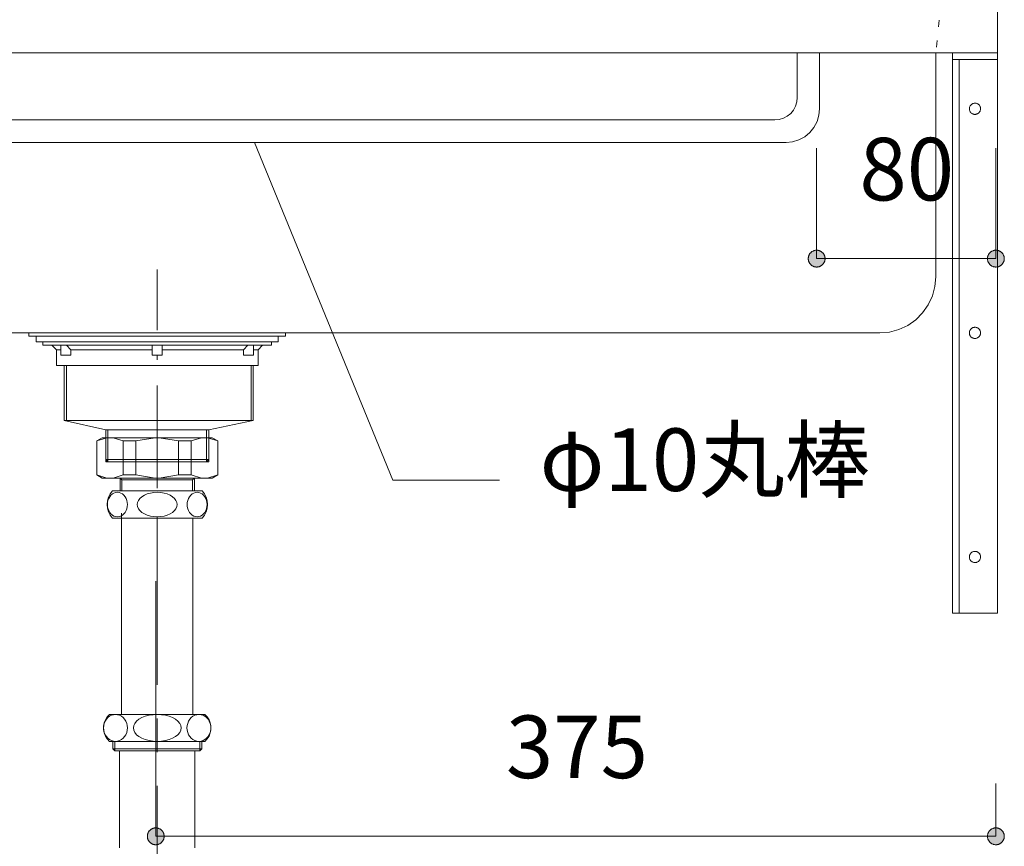
# Model space of a CAD drawing. Units: millimetres. Extents: x 42236 to 46564, y -2108 to 15968.
# Drawn here: x 43530 to 43969, y -1445 to -1076 of the extents above; entities that cross this region are included whole.
import ezdxf

# ---------------------------------------------------------------- set-up
doc = ezdxf.new("R2010")
doc.units = ezdxf.units.MM
doc.header["$LTSCALE"] = 15
for name, pattern in [('CENTER3', [8, 5, -1, 1, -1]), ('ISO-10 一点短鎖線', [4.699, 3.048, -0.762, 0.127, -0.762]), ('ラインタイプ-12', [0.6, 0.2, -0.4])]:
    doc.linetypes.add(name, pattern=pattern)
doc.layers.add('020', color=1, linetype='Continuous', lineweight=18, true_color=0xff0000)
for name, color, linetype, lineweight in [('SAKUZU', 7, 'Continuous', 18), ('一般', 7, 'Continuous', 5), ('寸法', 7, 'Continuous', 5)]:
    doc.layers.add(name, color=color, linetype=linetype, lineweight=lineweight)
doc.styles.add('YuGothic Medium', font='txt', dxfattribs={"bigfont": 'YuGothic Medium'})

# ---------------------------------------------------------------- blocks, each defined once
blk = doc.blocks.new('グループ-1038')
at = {"layer": '寸法'}
for p, q in [((767.76, -199.782), (763.639, -189.732)), ((770.935, -199.782), (767.76, -199.782))]:
    blk.add_line(p, q, dxfattribs=at)
at = {"layer": '寸法', "insert": (772.125, -198.241), "char_height": 1.8617, "width": 10.45281, "attachment_point": 1, "line_spacing_factor": 1.198577, "style": 'YuGothic Medium'}
blk.add_mtext('φ10丸棒', dxfattribs=at)
blk = doc.blocks.new('グループ-1039')
at = {"layer": '寸法', "insert": (771.121, -206.782), "char_height": 1.8617, "attachment_point": 1, "line_spacing_factor": 1.198577, "style": 'YuGothic Medium'}
blk.add_mtext('375', dxfattribs=at)
blk = doc.blocks.new('グループ-1040')
at = {"layer": '寸法', "linetype": 'Continuous', "lineweight": 0}
for points in [[(760.952, -210.375), (760.952, -210.387), (760.951, -210.4), (760.95, -210.412), (760.947, -210.424), (760.945, -210.436), (760.942, -210.448), (760.938, -210.459), (760.933, -210.471), (760.928, -210.482), (760.923, -210.493), (760.917, -210.504), (760.91, -210.514), (760.903, -210.524), (760.895, -210.534), (760.887, -210.543), (760.879, -210.552), (760.87, -210.561), (760.861, -210.569), (760.851, -210.576), (760.841, -210.583), (760.831, -210.59), (760.82, -210.596), (760.809, -210.601), (760.798, -210.606), (760.786, -210.611), (760.775, -210.615), (760.763, -210.618), (760.751, -210.621), (760.739, -210.623), (760.726, -210.624), (760.714, -210.625), (760.702, -210.625), (760.69, -210.625), (760.677, -210.624), (760.665, -210.623), (760.653, -210.621), (760.641, -210.618), (760.629, -210.615), (760.618, -210.611), (760.606, -210.606), (760.595, -210.601), (760.584, -210.596), (760.573, -210.59), (760.563, -210.583), (760.553, -210.576), (760.543, -210.569), (760.534, -210.561), (760.525, -210.552), (760.516, -210.543), (760.508, -210.534), (760.501, -210.524), (760.494, -210.514), (760.487, -210.504), (760.481, -210.493), (760.476, -210.482), (760.471, -210.471), (760.466, -210.459), (760.462, -210.448), (760.459, -210.436), (760.456, -210.424), (760.454, -210.412), (760.453, -210.4), (760.452, -210.387), (760.452, -210.375), (760.452, -210.363), (760.453, -210.35), (760.454, -210.338), (760.456, -210.326), (760.459, -210.314), (760.462, -210.302), (760.466, -210.291), (760.471, -210.279), (760.476, -210.268), (760.481, -210.257), (760.487, -210.246), (760.494, -210.236), (760.501, -210.226), (760.508, -210.216), (760.516, -210.207), (760.525, -210.198), (760.534, -210.19), (760.543, -210.181), (760.553, -210.174), (760.563, -210.167), (760.573, -210.16), (760.584, -210.154), (760.595, -210.149), (760.606, -210.144), (760.618, -210.139), (760.629, -210.135), (760.641, -210.132), (760.653, -210.129), (760.665, -210.127), (760.677, -210.126), (760.69, -210.125), (760.702, -210.125), (760.714, -210.125), (760.726, -210.126), (760.739, -210.127), (760.751, -210.129), (760.763, -210.132), (760.775, -210.135), (760.786, -210.139), (760.798, -210.144), (760.809, -210.149), (760.82, -210.154), (760.831, -210.16), (760.841, -210.167), (760.851, -210.174), (760.861, -210.181), (760.87, -210.19), (760.879, -210.198), (760.887, -210.207), (760.895, -210.216), (760.903, -210.226), (760.91, -210.236), (760.917, -210.246), (760.923, -210.257), (760.928, -210.268), (760.933, -210.279), (760.938, -210.291), (760.942, -210.302), (760.945, -210.314), (760.947, -210.326), (760.95, -210.338), (760.951, -210.35), (760.952, -210.363)], [(785.452, -210.375), (785.452, -210.363), (785.453, -210.35), (785.454, -210.338), (785.456, -210.326), (785.459, -210.314), (785.462, -210.302), (785.466, -210.291), (785.471, -210.279), (785.476, -210.268), (785.481, -210.257), (785.487, -210.246), (785.494, -210.236), (785.501, -210.226), (785.508, -210.216), (785.516, -210.207), (785.525, -210.198), (785.534, -210.19), (785.543, -210.181), (785.553, -210.174), (785.563, -210.167), (785.573, -210.16), (785.584, -210.154), (785.595, -210.149), (785.606, -210.144), (785.618, -210.139), (785.629, -210.135), (785.641, -210.132), (785.653, -210.129), (785.665, -210.127), (785.677, -210.126), (785.69, -210.125), (785.702, -210.125), (785.714, -210.125), (785.726, -210.126), (785.739, -210.127), (785.751, -210.129), (785.763, -210.132), (785.775, -210.135), (785.786, -210.139), (785.798, -210.144), (785.809, -210.149), (785.82, -210.154), (785.831, -210.16), (785.841, -210.167), (785.851, -210.174), (785.861, -210.181), (785.87, -210.19), (785.879, -210.198), (785.887, -210.207), (785.895, -210.216), (785.903, -210.226), (785.91, -210.236), (785.917, -210.246), (785.923, -210.257), (785.928, -210.268), (785.933, -210.279), (785.938, -210.291), (785.942, -210.302), (785.945, -210.314), (785.947, -210.326), (785.95, -210.338), (785.951, -210.35), (785.952, -210.363), (785.952, -210.375), (785.952, -210.387), (785.951, -210.4), (785.95, -210.412), (785.947, -210.424), (785.945, -210.436), (785.942, -210.448), (785.938, -210.459), (785.933, -210.471), (785.928, -210.482), (785.923, -210.493), (785.917, -210.504), (785.91, -210.514), (785.903, -210.524), (785.895, -210.534), (785.887, -210.543), (785.879, -210.552), (785.87, -210.561), (785.861, -210.569), (785.851, -210.576), (785.841, -210.583), (785.831, -210.59), (785.82, -210.596), (785.809, -210.601), (785.798, -210.606), (785.786, -210.611), (785.775, -210.615), (785.763, -210.618), (785.751, -210.621), (785.739, -210.623), (785.726, -210.624), (785.714, -210.625), (785.702, -210.625), (785.69, -210.625), (785.677, -210.624), (785.665, -210.623), (785.653, -210.621), (785.641, -210.618), (785.629, -210.615), (785.618, -210.611), (785.606, -210.606), (785.595, -210.601), (785.584, -210.596), (785.573, -210.59), (785.563, -210.583), (785.553, -210.576), (785.543, -210.569), (785.534, -210.561), (785.525, -210.552), (785.516, -210.543), (785.508, -210.534), (785.501, -210.524), (785.494, -210.514), (785.487, -210.504), (785.481, -210.493), (785.476, -210.482), (785.471, -210.471), (785.466, -210.459), (785.462, -210.448), (785.459, -210.436), (785.456, -210.424), (785.454, -210.412), (785.453, -210.4), (785.452, -210.387)]]:
    blk.add_hatch(color=7, dxfattribs=at).paths.add_polyline_path(points)
at = {"layer": '寸法'}
for p, q in [((760.702, -202.782), (760.702, -210.375)), ((785.702, -208.801), (785.702, -210.375)), ((785.702, -210.375), (760.702, -210.375))]:
    blk.add_line(p, q, dxfattribs=at)
at = {"layer": '寸法', "lineweight": 5, "flags": 128}
for points in [[(760.952, -210.375), (760.952, -210.387), (760.951, -210.4), (760.95, -210.412), (760.947, -210.424), (760.945, -210.436), (760.942, -210.448), (760.938, -210.459), (760.933, -210.471), (760.928, -210.482), (760.923, -210.493), (760.917, -210.504), (760.91, -210.514), (760.903, -210.524), (760.895, -210.534), (760.887, -210.543), (760.879, -210.552), (760.87, -210.561), (760.861, -210.569), (760.851, -210.576), (760.841, -210.583), (760.831, -210.59), (760.82, -210.596), (760.809, -210.601), (760.798, -210.606), (760.786, -210.611), (760.775, -210.615), (760.763, -210.618), (760.751, -210.621), (760.739, -210.623), (760.726, -210.624), (760.714, -210.625), (760.702, -210.625), (760.69, -210.625), (760.677, -210.624), (760.665, -210.623), (760.653, -210.621), (760.641, -210.618), (760.629, -210.615), (760.618, -210.611), (760.606, -210.606), (760.595, -210.601), (760.584, -210.596), (760.573, -210.59), (760.563, -210.583), (760.553, -210.576), (760.543, -210.569), (760.534, -210.561), (760.525, -210.552), (760.516, -210.543), (760.508, -210.534), (760.501, -210.524), (760.494, -210.514), (760.487, -210.504), (760.481, -210.493), (760.476, -210.482), (760.471, -210.471), (760.466, -210.459), (760.462, -210.448), (760.459, -210.436), (760.456, -210.424), (760.454, -210.412), (760.453, -210.4), (760.452, -210.387), (760.452, -210.375), (760.452, -210.363), (760.453, -210.35), (760.454, -210.338), (760.456, -210.326), (760.459, -210.314), (760.462, -210.302), (760.466, -210.291), (760.471, -210.279), (760.476, -210.268), (760.481, -210.257), (760.487, -210.246), (760.494, -210.236), (760.501, -210.226), (760.508, -210.216), (760.516, -210.207), (760.525, -210.198), (760.534, -210.19), (760.543, -210.181), (760.553, -210.174), (760.563, -210.167), (760.573, -210.16), (760.584, -210.154), (760.595, -210.149), (760.606, -210.144), (760.618, -210.139), (760.629, -210.135), (760.641, -210.132), (760.653, -210.129), (760.665, -210.127), (760.677, -210.126), (760.69, -210.125), (760.702, -210.125), (760.714, -210.125), (760.726, -210.126), (760.739, -210.127), (760.751, -210.129), (760.763, -210.132), (760.775, -210.135), (760.786, -210.139), (760.798, -210.144), (760.809, -210.149), (760.82, -210.154), (760.831, -210.16), (760.841, -210.167), (760.851, -210.174), (760.861, -210.181), (760.87, -210.19), (760.879, -210.198), (760.887, -210.207), (760.895, -210.216), (760.903, -210.226), (760.91, -210.236), (760.917, -210.246), (760.923, -210.257), (760.928, -210.268), (760.933, -210.279), (760.938, -210.291), (760.942, -210.302), (760.945, -210.314), (760.947, -210.326), (760.95, -210.338), (760.951, -210.35), (760.952, -210.363), (760.952, -210.375)], [(785.452, -210.375), (785.452, -210.363), (785.453, -210.35), (785.454, -210.338), (785.456, -210.326), (785.459, -210.314), (785.462, -210.302), (785.466, -210.291), (785.471, -210.279), (785.476, -210.268), (785.481, -210.257), (785.487, -210.246), (785.494, -210.236), (785.501, -210.226), (785.508, -210.216), (785.516, -210.207), (785.525, -210.198), (785.534, -210.19), (785.543, -210.181), (785.553, -210.174), (785.563, -210.167), (785.573, -210.16), (785.584, -210.154), (785.595, -210.149), (785.606, -210.144), (785.618, -210.139), (785.629, -210.135), (785.641, -210.132), (785.653, -210.129), (785.665, -210.127), (785.677, -210.126), (785.69, -210.125), (785.702, -210.125), (785.714, -210.125), (785.726, -210.126), (785.739, -210.127), (785.751, -210.129), (785.763, -210.132), (785.775, -210.135), (785.786, -210.139), (785.798, -210.144), (785.809, -210.149), (785.82, -210.154), (785.831, -210.16), (785.841, -210.167), (785.851, -210.174), (785.861, -210.181), (785.87, -210.19), (785.879, -210.198), (785.887, -210.207), (785.895, -210.216), (785.903, -210.226), (785.91, -210.236), (785.917, -210.246), (785.923, -210.257), (785.928, -210.268), (785.933, -210.279), (785.938, -210.291), (785.942, -210.302), (785.945, -210.314), (785.947, -210.326), (785.95, -210.338), (785.951, -210.35), (785.952, -210.363), (785.952, -210.375), (785.952, -210.387), (785.951, -210.4), (785.95, -210.412), (785.947, -210.424), (785.945, -210.436), (785.942, -210.448), (785.938, -210.459), (785.933, -210.471), (785.928, -210.482), (785.923, -210.493), (785.917, -210.504), (785.91, -210.514), (785.903, -210.524), (785.895, -210.534), (785.887, -210.543), (785.879, -210.552), (785.87, -210.561), (785.861, -210.569), (785.851, -210.576), (785.841, -210.583), (785.831, -210.59), (785.82, -210.596), (785.809, -210.601), (785.798, -210.606), (785.786, -210.611), (785.775, -210.615), (785.763, -210.618), (785.751, -210.621), (785.739, -210.623), (785.726, -210.624), (785.714, -210.625), (785.702, -210.625), (785.69, -210.625), (785.677, -210.624), (785.665, -210.623), (785.653, -210.621), (785.641, -210.618), (785.629, -210.615), (785.618, -210.611), (785.606, -210.606), (785.595, -210.601), (785.584, -210.596), (785.573, -210.59), (785.563, -210.583), (785.553, -210.576), (785.543, -210.569), (785.534, -210.561), (785.525, -210.552), (785.516, -210.543), (785.508, -210.534), (785.501, -210.524), (785.494, -210.514), (785.487, -210.504), (785.481, -210.493), (785.476, -210.482), (785.471, -210.471), (785.466, -210.459), (785.462, -210.448), (785.459, -210.436), (785.456, -210.424), (785.454, -210.412), (785.453, -210.4), (785.452, -210.387), (785.452, -210.375)]]:
    blk.add_lwpolyline(points, close=True, dxfattribs=at)
at = {"layer": '寸法', "color": 7}
blk.add_blockref('グループ-1039', (0, 0), dxfattribs=at)
blk = doc.blocks.new('グループ-1051')
at = {"layer": '寸法', "insert": (781.64, -189.597), "char_height": 1.8617, "attachment_point": 1, "line_spacing_factor": 1.198577, "style": 'YuGothic Medium'}
blk.add_mtext('80', dxfattribs=at)
blk = doc.blocks.new('グループ-1052')
at = {"layer": '寸法', "linetype": 'Continuous', "lineweight": 0}
for points in [[(780.619, -193.19), (780.618, -193.203), (780.617, -193.215), (780.616, -193.227), (780.614, -193.239), (780.611, -193.251), (780.608, -193.263), (780.604, -193.275), (780.6, -193.286), (780.595, -193.297), (780.589, -193.308), (780.583, -193.319), (780.576, -193.329), (780.569, -193.339), (780.562, -193.349), (780.554, -193.358), (780.545, -193.367), (780.536, -193.376), (780.527, -193.384), (780.517, -193.391), (780.507, -193.398), (780.497, -193.405), (780.486, -193.411), (780.475, -193.417), (780.464, -193.422), (780.453, -193.426), (780.441, -193.43), (780.429, -193.433), (780.417, -193.436), (780.405, -193.438), (780.393, -193.439), (780.38, -193.44), (780.368, -193.441), (780.356, -193.44), (780.344, -193.439), (780.331, -193.438), (780.319, -193.436), (780.307, -193.433), (780.296, -193.43), (780.284, -193.426), (780.272, -193.422), (780.261, -193.417), (780.25, -193.411), (780.239, -193.405), (780.229, -193.398), (780.219, -193.391), (780.209, -193.384), (780.2, -193.376), (780.191, -193.367), (780.183, -193.358), (780.175, -193.349), (780.167, -193.339), (780.16, -193.329), (780.153, -193.319), (780.147, -193.308), (780.142, -193.297), (780.137, -193.286), (780.132, -193.275), (780.129, -193.263), (780.125, -193.251), (780.123, -193.239), (780.121, -193.227), (780.119, -193.215), (780.118, -193.203), (780.118, -193.19), (780.118, -193.178), (780.119, -193.166), (780.121, -193.154), (780.123, -193.141), (780.125, -193.129), (780.129, -193.118), (780.132, -193.106), (780.137, -193.094), (780.142, -193.083), (780.147, -193.072), (780.153, -193.062), (780.16, -193.051), (780.167, -193.041), (780.175, -193.031), (780.183, -193.022), (780.191, -193.013), (780.2, -193.005), (780.209, -192.997), (780.219, -192.989), (780.229, -192.982), (780.239, -192.976), (780.25, -192.969), (780.261, -192.964), (780.272, -192.959), (780.284, -192.955), (780.296, -192.951), (780.307, -192.947), (780.319, -192.945), (780.331, -192.943), (780.344, -192.941), (780.356, -192.94), (780.368, -192.94), (780.38, -192.94), (780.393, -192.941), (780.405, -192.943), (780.417, -192.945), (780.429, -192.947), (780.441, -192.951), (780.453, -192.955), (780.464, -192.959), (780.475, -192.964), (780.486, -192.969), (780.497, -192.976), (780.507, -192.982), (780.517, -192.989), (780.527, -192.997), (780.536, -193.005), (780.545, -193.013), (780.554, -193.022), (780.562, -193.031), (780.569, -193.041), (780.576, -193.051), (780.583, -193.062), (780.589, -193.072), (780.595, -193.083), (780.6, -193.094), (780.604, -193.106), (780.608, -193.118), (780.611, -193.129), (780.614, -193.141), (780.616, -193.154), (780.617, -193.166), (780.618, -193.178)], [(785.452, -193.19), (785.452, -193.178), (785.453, -193.166), (785.454, -193.154), (785.456, -193.141), (785.459, -193.129), (785.462, -193.118), (785.466, -193.106), (785.471, -193.094), (785.476, -193.083), (785.481, -193.072), (785.487, -193.062), (785.494, -193.051), (785.501, -193.041), (785.508, -193.031), (785.516, -193.022), (785.525, -193.013), (785.534, -193.005), (785.543, -192.997), (785.553, -192.989), (785.563, -192.982), (785.573, -192.976), (785.584, -192.969), (785.595, -192.964), (785.606, -192.959), (785.618, -192.955), (785.629, -192.951), (785.641, -192.947), (785.653, -192.945), (785.665, -192.943), (785.677, -192.941), (785.69, -192.94), (785.702, -192.94), (785.714, -192.94), (785.726, -192.941), (785.739, -192.943), (785.751, -192.945), (785.763, -192.947), (785.775, -192.951), (785.786, -192.955), (785.798, -192.959), (785.809, -192.964), (785.82, -192.969), (785.831, -192.976), (785.841, -192.982), (785.851, -192.989), (785.861, -192.997), (785.87, -193.005), (785.879, -193.013), (785.887, -193.022), (785.895, -193.031), (785.903, -193.041), (785.91, -193.051), (785.917, -193.062), (785.923, -193.072), (785.928, -193.083), (785.933, -193.094), (785.938, -193.106), (785.942, -193.118), (785.945, -193.129), (785.947, -193.141), (785.95, -193.154), (785.951, -193.166), (785.952, -193.178), (785.952, -193.19), (785.952, -193.203), (785.951, -193.215), (785.95, -193.227), (785.947, -193.239), (785.945, -193.251), (785.942, -193.263), (785.938, -193.275), (785.933, -193.286), (785.928, -193.297), (785.923, -193.308), (785.917, -193.319), (785.91, -193.329), (785.903, -193.339), (785.895, -193.349), (785.887, -193.358), (785.879, -193.367), (785.87, -193.376), (785.861, -193.384), (785.851, -193.391), (785.841, -193.398), (785.831, -193.405), (785.82, -193.411), (785.809, -193.417), (785.798, -193.422), (785.786, -193.426), (785.775, -193.43), (785.763, -193.433), (785.751, -193.436), (785.739, -193.438), (785.726, -193.439), (785.714, -193.44), (785.702, -193.441), (785.69, -193.44), (785.677, -193.439), (785.665, -193.438), (785.653, -193.436), (785.641, -193.433), (785.629, -193.43), (785.618, -193.426), (785.606, -193.422), (785.595, -193.417), (785.584, -193.411), (785.573, -193.405), (785.563, -193.398), (785.553, -193.391), (785.543, -193.384), (785.534, -193.376), (785.525, -193.367), (785.516, -193.358), (785.508, -193.349), (785.501, -193.339), (785.494, -193.329), (785.487, -193.319), (785.481, -193.308), (785.476, -193.297), (785.471, -193.286), (785.466, -193.275), (785.462, -193.263), (785.459, -193.251), (785.456, -193.239), (785.454, -193.227), (785.453, -193.215), (785.452, -193.203)]]:
    blk.add_hatch(color=7, dxfattribs=at).paths.add_polyline_path(points)
at = {"layer": '寸法'}
for p, q in [((780.368, -189.907), (780.368, -193.19)), ((785.702, -189.907), (785.702, -193.19)), ((785.702, -193.19), (780.368, -193.19))]:
    blk.add_line(p, q, dxfattribs=at)
at = {"layer": '寸法', "lineweight": 5, "flags": 128}
for points in [[(780.619, -193.19), (780.618, -193.203), (780.617, -193.215), (780.616, -193.227), (780.614, -193.239), (780.611, -193.251), (780.608, -193.263), (780.604, -193.275), (780.6, -193.286), (780.595, -193.297), (780.589, -193.308), (780.583, -193.319), (780.576, -193.329), (780.569, -193.339), (780.562, -193.349), (780.554, -193.358), (780.545, -193.367), (780.536, -193.376), (780.527, -193.384), (780.517, -193.391), (780.507, -193.398), (780.497, -193.405), (780.486, -193.411), (780.475, -193.417), (780.464, -193.422), (780.453, -193.426), (780.441, -193.43), (780.429, -193.433), (780.417, -193.436), (780.405, -193.438), (780.393, -193.439), (780.38, -193.44), (780.368, -193.441), (780.356, -193.44), (780.344, -193.439), (780.331, -193.438), (780.319, -193.436), (780.307, -193.433), (780.296, -193.43), (780.284, -193.426), (780.272, -193.422), (780.261, -193.417), (780.25, -193.411), (780.239, -193.405), (780.229, -193.398), (780.219, -193.391), (780.209, -193.384), (780.2, -193.376), (780.191, -193.367), (780.183, -193.358), (780.175, -193.349), (780.167, -193.339), (780.16, -193.329), (780.153, -193.319), (780.147, -193.308), (780.142, -193.297), (780.137, -193.286), (780.132, -193.275), (780.129, -193.263), (780.125, -193.251), (780.123, -193.239), (780.121, -193.227), (780.119, -193.215), (780.118, -193.203), (780.118, -193.19), (780.118, -193.178), (780.119, -193.166), (780.121, -193.154), (780.123, -193.141), (780.125, -193.129), (780.129, -193.118), (780.132, -193.106), (780.137, -193.094), (780.142, -193.083), (780.147, -193.072), (780.153, -193.062), (780.16, -193.051), (780.167, -193.041), (780.175, -193.031), (780.183, -193.022), (780.191, -193.013), (780.2, -193.005), (780.209, -192.997), (780.219, -192.989), (780.229, -192.982), (780.239, -192.976), (780.25, -192.969), (780.261, -192.964), (780.272, -192.959), (780.284, -192.955), (780.296, -192.951), (780.307, -192.947), (780.319, -192.945), (780.331, -192.943), (780.344, -192.941), (780.356, -192.94), (780.368, -192.94), (780.38, -192.94), (780.393, -192.941), (780.405, -192.943), (780.417, -192.945), (780.429, -192.947), (780.441, -192.951), (780.453, -192.955), (780.464, -192.959), (780.475, -192.964), (780.486, -192.969), (780.497, -192.976), (780.507, -192.982), (780.517, -192.989), (780.527, -192.997), (780.536, -193.005), (780.545, -193.013), (780.554, -193.022), (780.562, -193.031), (780.569, -193.041), (780.576, -193.051), (780.583, -193.062), (780.589, -193.072), (780.595, -193.083), (780.6, -193.094), (780.604, -193.106), (780.608, -193.118), (780.611, -193.129), (780.614, -193.141), (780.616, -193.154), (780.617, -193.166), (780.618, -193.178), (780.619, -193.19)], [(785.452, -193.19), (785.452, -193.178), (785.453, -193.166), (785.454, -193.154), (785.456, -193.141), (785.459, -193.129), (785.462, -193.118), (785.466, -193.106), (785.471, -193.094), (785.476, -193.083), (785.481, -193.072), (785.487, -193.062), (785.494, -193.051), (785.501, -193.041), (785.508, -193.031), (785.516, -193.022), (785.525, -193.013), (785.534, -193.005), (785.543, -192.997), (785.553, -192.989), (785.563, -192.982), (785.573, -192.976), (785.584, -192.969), (785.595, -192.964), (785.606, -192.959), (785.618, -192.955), (785.629, -192.951), (785.641, -192.947), (785.653, -192.945), (785.665, -192.943), (785.677, -192.941), (785.69, -192.94), (785.702, -192.94), (785.714, -192.94), (785.726, -192.941), (785.739, -192.943), (785.751, -192.945), (785.763, -192.947), (785.775, -192.951), (785.786, -192.955), (785.798, -192.959), (785.809, -192.964), (785.82, -192.969), (785.831, -192.976), (785.841, -192.982), (785.851, -192.989), (785.861, -192.997), (785.87, -193.005), (785.879, -193.013), (785.887, -193.022), (785.895, -193.031), (785.903, -193.041), (785.91, -193.051), (785.917, -193.062), (785.923, -193.072), (785.928, -193.083), (785.933, -193.094), (785.938, -193.106), (785.942, -193.118), (785.945, -193.129), (785.947, -193.141), (785.95, -193.154), (785.951, -193.166), (785.952, -193.178), (785.952, -193.19), (785.952, -193.203), (785.951, -193.215), (785.95, -193.227), (785.947, -193.239), (785.945, -193.251), (785.942, -193.263), (785.938, -193.275), (785.933, -193.286), (785.928, -193.297), (785.923, -193.308), (785.917, -193.319), (785.91, -193.329), (785.903, -193.339), (785.895, -193.349), (785.887, -193.358), (785.879, -193.367), (785.87, -193.376), (785.861, -193.384), (785.851, -193.391), (785.841, -193.398), (785.831, -193.405), (785.82, -193.411), (785.809, -193.417), (785.798, -193.422), (785.786, -193.426), (785.775, -193.43), (785.763, -193.433), (785.751, -193.436), (785.739, -193.438), (785.726, -193.439), (785.714, -193.44), (785.702, -193.441), (785.69, -193.44), (785.677, -193.439), (785.665, -193.438), (785.653, -193.436), (785.641, -193.433), (785.629, -193.43), (785.618, -193.426), (785.606, -193.422), (785.595, -193.417), (785.584, -193.411), (785.573, -193.405), (785.563, -193.398), (785.553, -193.391), (785.543, -193.384), (785.534, -193.376), (785.525, -193.367), (785.516, -193.358), (785.508, -193.349), (785.501, -193.339), (785.494, -193.329), (785.487, -193.319), (785.481, -193.308), (785.476, -193.297), (785.471, -193.286), (785.466, -193.275), (785.462, -193.263), (785.459, -193.251), (785.456, -193.239), (785.454, -193.227), (785.453, -193.215), (785.452, -193.203), (785.452, -193.19)]]:
    blk.add_lwpolyline(points, close=True, dxfattribs=at)
at = {"layer": '寸法', "color": 7}
blk.add_blockref('グループ-1051', (0, 0), dxfattribs=at)
blk = doc.blocks.new('グループ-1089')
at = {"layer": '寸法'}
for name in ['グループ-1038', 'グループ-1052', 'グループ-1040']:
    blk.add_blockref(name, (0, 0), dxfattribs=at)

msp = doc.modelspace()

# ---------------------------------------------------------------- linework, layer by layer
at = {"layer": '020', "color": 7, "linetype": 'Continuous', "lineweight": 18}
for points in [[(43243.71, -1090.8), (43243.71, -1190.8), (43243.71, -1190.8), (43244.09, -1195.14), (43245.22, -1199.35), (43247.06, -1203.3), (43249.56, -1206.87), (43252.64, -1209.95), (43256.21, -1212.45), (43260.16, -1214.3), (43264.37, -1215.42), (43268.71, -1215.8), (43913.65, -1215.8), (43913.65, -1215.8), (43917.99, -1215.42), (43922.2, -1214.3), (43926.15, -1212.45), (43929.72, -1209.95), (43932.8, -1206.87), (43935.3, -1203.3), (43937.14, -1199.35), (43938.27, -1195.14), (43938.65, -1190.8), (43938.65, -1090.8)], [(43966.15, -1090.8), (43966.15, -1093.8), (43949.15, -1093.8), (43949.15, -1340.8), (43946.15, -1340.8), (43946.15, -1090.8)], [(43954.61, -1113.84), (43954.81, -1113.69), (43955.02, -1113.57), (43955.25, -1113.47), (43955.48, -1113.4), (43955.72, -1113.34), (43955.96, -1113.31), (43956.21, -1113.3), (43956.45, -1113.32), (43956.69, -1113.36), (43956.93, -1113.43), (43957.16, -1113.52), (43957.38, -1113.63), (43957.59, -1113.76), (43957.78, -1113.91), (43957.96, -1114.08), (43958.12, -1114.26), (43958.26, -1114.46), (43958.38, -1114.68), (43958.48, -1114.9), (43958.56, -1115.13), (43958.61, -1115.37), (43958.64, -1115.62), (43958.65, -1115.86), (43958.63, -1116.11), (43958.59, -1116.35), (43958.52, -1116.58), (43958.44, -1116.81), (43958.33, -1117.03), (43958.19, -1117.24), (43958.04, -1117.43), (43957.88, -1117.61), (43957.69, -1117.77), (43957.49, -1117.91), (43957.28, -1118.04), (43957.05, -1118.14), (43956.82, -1118.21), (43956.58, -1118.27), (43956.34, -1118.3), (43956.09, -1118.3), (43955.85, -1118.29), (43955.6, -1118.24), (43955.37, -1118.18), (43955.14, -1118.09), (43954.92, -1117.98), (43954.71, -1117.85), (43954.52, -1117.7), (43954.34, -1117.53), (43954.18, -1117.34), (43954.04, -1117.14), (43953.92, -1116.93), (43953.82, -1116.71), (43953.74, -1116.47), (43953.69, -1116.23), (43953.66, -1115.99), (43953.65, -1115.75), (43953.67, -1115.5), (43953.71, -1115.26), (43953.77, -1115.02), (43953.86, -1114.79), (43953.97, -1114.57), (43954.1, -1114.37), (43954.25, -1114.17), (43954.42, -1114)], [(43954.61, -1213.84), (43954.81, -1213.69), (43955.02, -1213.57), (43955.25, -1213.47), (43955.48, -1213.4), (43955.72, -1213.34), (43955.96, -1213.31), (43956.21, -1213.3), (43956.45, -1213.32), (43956.69, -1213.36), (43956.93, -1213.43), (43957.16, -1213.52), (43957.38, -1213.63), (43957.59, -1213.76), (43957.78, -1213.91), (43957.96, -1214.08), (43958.12, -1214.26), (43958.26, -1214.46), (43958.38, -1214.68), (43958.48, -1214.9), (43958.56, -1215.13), (43958.61, -1215.37), (43958.64, -1215.62), (43958.65, -1215.86), (43958.63, -1216.11), (43958.59, -1216.35), (43958.52, -1216.58), (43958.44, -1216.81), (43958.33, -1217.03), (43958.19, -1217.24), (43958.04, -1217.43), (43957.88, -1217.61), (43957.69, -1217.77), (43957.49, -1217.91), (43957.28, -1218.04), (43957.05, -1218.14), (43956.82, -1218.21), (43956.58, -1218.27), (43956.34, -1218.3), (43956.09, -1218.3), (43955.85, -1218.29), (43955.6, -1218.24), (43955.37, -1218.18), (43955.14, -1218.09), (43954.92, -1217.98), (43954.71, -1217.85), (43954.52, -1217.7), (43954.34, -1217.53), (43954.18, -1217.34), (43954.04, -1217.14), (43953.92, -1216.93), (43953.82, -1216.71), (43953.74, -1216.47), (43953.69, -1216.23), (43953.66, -1215.99), (43953.65, -1215.75), (43953.67, -1215.5), (43953.71, -1215.26), (43953.77, -1215.02), (43953.86, -1214.79), (43953.97, -1214.57), (43954.1, -1214.37), (43954.25, -1214.17), (43954.42, -1214)], [(43954.61, -1313.84), (43954.81, -1313.69), (43955.02, -1313.57), (43955.25, -1313.47), (43955.48, -1313.4), (43955.72, -1313.34), (43955.96, -1313.31), (43956.21, -1313.3), (43956.45, -1313.32), (43956.69, -1313.36), (43956.93, -1313.43), (43957.16, -1313.52), (43957.38, -1313.63), (43957.59, -1313.76), (43957.78, -1313.91), (43957.96, -1314.08), (43958.12, -1314.26), (43958.26, -1314.46), (43958.38, -1314.68), (43958.48, -1314.9), (43958.56, -1315.13), (43958.61, -1315.37), (43958.64, -1315.62), (43958.65, -1315.86), (43958.63, -1316.11), (43958.59, -1316.35), (43958.52, -1316.58), (43958.44, -1316.81), (43958.33, -1317.03), (43958.19, -1317.24), (43958.04, -1317.43), (43957.88, -1317.61), (43957.69, -1317.77), (43957.49, -1317.91), (43957.28, -1318.04), (43957.05, -1318.14), (43956.82, -1318.21), (43956.58, -1318.27), (43956.34, -1318.3), (43956.09, -1318.3), (43955.85, -1318.29), (43955.6, -1318.24), (43955.37, -1318.18), (43955.14, -1318.09), (43954.92, -1317.98), (43954.71, -1317.85), (43954.52, -1317.7), (43954.34, -1317.53), (43954.18, -1317.34), (43954.04, -1317.14), (43953.92, -1316.93), (43953.82, -1316.71), (43953.74, -1316.47), (43953.69, -1316.23), (43953.66, -1315.99), (43953.65, -1315.75), (43953.67, -1315.5), (43953.71, -1315.26), (43953.77, -1315.02), (43953.86, -1314.79), (43953.97, -1314.57), (43954.1, -1314.37), (43954.25, -1314.17), (43954.42, -1314)]]:
    msp.add_lwpolyline(points, close=True, dxfattribs=at)
at = {"layer": 'SAKUZU', "color": 7, "linetype": 'Continuous'}
for p in [(43966.15, -990.79), (43216.16, -1090.8)]:
    msp.add_line(p, (43966.15, -1090.8), dxfattribs=at)
at = {"layer": 'SAKUZU', "color": 7, "linetype": 'ラインタイプ-12', "lineweight": 13}
msp.add_line((43940.1, -1076.32), (43938.65, -1090.8), dxfattribs=at)
at = {"layer": '一般', "color": 7, "linetype": 'Continuous', "lineweight": 13}
for p, q in [((43876.82, -1090.8), (43876.82, -1110.8)), ((43886.82, -1090.8), (43886.82, -1115.8)), ((43316.82, -1120.8), (43866.82, -1120.8)), ((43311.82, -1130.8), (43871.82, -1130.8)), ((43546.16, -1223.3), (43544.16, -1221.3)), ((43552.66, -1223.3), (43550.66, -1221.3)), ((43629.65, -1223.3), (43631.65, -1221.3)), ((43636.16, -1223.3), (43638.16, -1221.3)), ((43552.66, -1223.3), (43588.91, -1223.3)), ((43593.41, -1223.3), (43629.65, -1223.3)), ((43549.61, -1254.9), (43549.61, -1230.3)), ((43550.61, -1254.9), (43550.61, -1230.3)), ((43633.01, -1254.9), (43633.01, -1230.3)), ((43634.01, -1254.9), (43634.01, -1230.3)), ((43568.16, -1259.1), (43549.61, -1254.9)), ((43614.16, -1259.1), (43634.01, -1254.9)), ((43568.16, -1273.3), (43568.16, -1259.1)), ((43569.16, -1273.3), (43569.16, -1259.1)), ((43613.16, -1273.3), (43613.16, -1259.1)), ((43614.16, -1273.3), (43614.16, -1259.1)), ((43566.62, -1262.57), (43564.16, -1263.99)), ((43568.67, -1262.57), (43564.16, -1263.99)), ((43564.16, -1263.99), (43564.16, -1279.33)), ((43591.16, -1262.57), (43566.62, -1262.57)), ((43571.46, -1262.57), (43575.97, -1263.99)), ((43575.97, -1263.99), (43581.64, -1263.99)), ((43575.97, -1263.99), (43575.97, -1279.15)), ((43581.64, -1263.99), (43590.28, -1262.57)), ((43581.64, -1263.99), (43581.64, -1279.15)), ((43591.16, -1262.57), (43615.7, -1262.57)), ((43600.68, -1263.99), (43592.03, -1262.57)), ((43606.34, -1263.99), (43600.68, -1263.99)), ((43600.68, -1263.99), (43600.68, -1279.15)), ((43610.86, -1262.57), (43606.34, -1263.99)), ((43606.34, -1263.99), (43606.34, -1279.15)), ((43613.64, -1262.57), (43618.16, -1263.99)), ((43615.7, -1262.57), (43618.16, -1263.99)), ((43618.16, -1263.99), (43618.16, -1279.33)), ((43568.16, -1272.3), (43614.16, -1272.3)), ((43569.16, -1273.3), (43568.16, -1272.3)), ((43568.16, -1273.3), (43614.16, -1273.3)), ((43613.16, -1273.3), (43614.16, -1272.3)), ((43566.62, -1280.57), (43564.16, -1279.15)), ((43568.67, -1280.57), (43564.16, -1279.15)), ((43591.16, -1280.57), (43566.62, -1280.57)), ((43571.46, -1280.57), (43575.97, -1279.15)), ((43574.58, -1280.57), (43574.58, -1286.3)), ((43574.58, -1280.57), (43575.38, -1281.38)), ((43575.38, -1286.3), (43575.38, -1281.38)), ((43575.38, -1281.38), (43591.16, -1281.38)), ((43575.97, -1279.15), (43581.64, -1279.15)), ((43581.64, -1279.15), (43590.28, -1280.57)), ((43591.16, -1280.57), (43615.7, -1280.57)), ((43606.93, -1281.38), (43591.16, -1281.38)), ((43600.68, -1279.15), (43592.03, -1280.57)), ((43606.34, -1279.15), (43600.68, -1279.15)), ((43610.86, -1280.57), (43606.34, -1279.15)), ((43607.74, -1280.57), (43606.93, -1281.38)), ((43606.93, -1286.3), (43606.93, -1281.38)), ((43607.74, -1280.57), (43607.74, -1286.3)), ((43613.64, -1280.57), (43618.16, -1279.15)), ((43615.7, -1280.57), (43618.16, -1279.15)), ((43571.84, -1287.27), (43571.13, -1287.68)), ((43571.16, -1286.3), (43591.16, -1286.3)), ((43572.59, -1287.03), (43571.84, -1287.27)), ((43573.36, -1286.95), (43572.59, -1287.03)), ((43574.13, -1287.03), (43573.36, -1286.95)), ((43574.88, -1287.27), (43574.13, -1287.03)), ((43575.59, -1287.68), (43574.88, -1287.27)), ((43588.11, -1287.27), (43586.7, -1287.68)), ((43589.61, -1287.03), (43588.11, -1287.27)), ((43591.16, -1286.95), (43589.61, -1287.03)), ((43611.16, -1286.3), (43591.16, -1286.3)), ((43591.16, -1286.95), (43592.71, -1287.03)), ((43592.71, -1287.03), (43594.21, -1287.27)), ((43594.21, -1287.27), (43595.61, -1287.68)), ((43606.73, -1287.68), (43607.43, -1287.27)), ((43607.43, -1287.27), (43608.18, -1287.03)), ((43608.18, -1287.03), (43608.95, -1286.95)), ((43608.95, -1286.95), (43609.73, -1287.03)), ((43609.73, -1287.03), (43610.48, -1287.27)), ((43610.48, -1287.27), (43611.18, -1287.68)), ((43568.97, -1291.45), (43568.9, -1292.4)), ((43569.17, -1290.53), (43568.97, -1291.45)), ((43569.5, -1289.67), (43569.17, -1290.53)), ((43569.95, -1288.89), (43569.5, -1289.67)), ((43570.5, -1288.22), (43569.95, -1288.89)), ((43571.13, -1287.68), (43570.5, -1288.22)), ((43576.23, -1288.22), (43575.59, -1287.68)), ((43576.77, -1288.89), (43576.23, -1288.22)), ((43577.22, -1289.67), (43576.77, -1288.89)), ((43577.55, -1290.53), (43577.22, -1289.67)), ((43577.75, -1291.45), (43577.55, -1290.53)), ((43577.82, -1292.4), (43577.75, -1291.45)), ((43582.38, -1291.45), (43582.24, -1292.4)), ((43582.78, -1290.53), (43582.38, -1291.45)), ((43583.44, -1289.67), (43582.78, -1290.53)), ((43584.33, -1288.89), (43583.44, -1289.67)), ((43585.43, -1288.22), (43584.33, -1288.89)), ((43586.7, -1287.68), (43585.43, -1288.22)), ((43595.61, -1287.68), (43596.89, -1288.22)), ((43596.89, -1288.22), (43597.99, -1288.89)), ((43597.99, -1288.89), (43598.88, -1289.67)), ((43598.88, -1289.67), (43599.53, -1290.53)), ((43599.53, -1290.53), (43599.94, -1291.45)), ((43599.94, -1291.45), (43600.07, -1292.4)), ((43604.5, -1292.4), (43604.56, -1291.45)), ((43604.56, -1291.45), (43604.77, -1290.53)), ((43604.77, -1290.53), (43605.09, -1289.67)), ((43605.09, -1289.67), (43605.54, -1288.89)), ((43605.54, -1288.89), (43606.09, -1288.22)), ((43606.09, -1288.22), (43606.73, -1287.68)), ((43611.18, -1287.68), (43611.82, -1288.22)), ((43611.82, -1288.22), (43612.37, -1288.89)), ((43612.37, -1288.89), (43612.81, -1289.67)), ((43612.81, -1289.67), (43613.14, -1290.53)), ((43613.14, -1290.53), (43613.34, -1291.45)), ((43613.34, -1291.45), (43613.41, -1292.4)), ((43568.9, -1292.4), (43568.97, -1293.34)), ((43568.97, -1293.34), (43569.17, -1294.26)), ((43569.17, -1294.26), (43569.5, -1295.12)), ((43569.5, -1295.12), (43569.95, -1295.9)), ((43569.95, -1295.9), (43570.5, -1296.57)), ((43575.28, -1296.3), (43575.28, -1386.1)), ((43576.23, -1296.57), (43576.77, -1295.9)), ((43576.77, -1295.9), (43577.22, -1295.12)), ((43577.22, -1295.12), (43577.55, -1294.26)), ((43577.55, -1294.26), (43577.75, -1293.34)), ((43577.75, -1293.34), (43577.82, -1292.4)), ((43582.24, -1292.4), (43582.38, -1293.34)), ((43582.38, -1293.34), (43582.78, -1294.26)), ((43582.78, -1294.26), (43583.44, -1295.12)), ((43583.44, -1295.12), (43584.33, -1295.9)), ((43584.33, -1295.9), (43585.43, -1296.57)), ((43597.99, -1295.9), (43596.89, -1296.57)), ((43598.88, -1295.12), (43597.99, -1295.9)), ((43599.53, -1294.26), (43598.88, -1295.12)), ((43599.94, -1293.34), (43599.53, -1294.26)), ((43600.07, -1292.4), (43599.94, -1293.34)), ((43604.56, -1293.34), (43604.5, -1292.4)), ((43604.77, -1294.26), (43604.56, -1293.34)), ((43605.09, -1295.12), (43604.77, -1294.26)), ((43605.54, -1295.9), (43605.09, -1295.12)), ((43606.09, -1296.57), (43605.54, -1295.9)), ((43612.37, -1295.9), (43611.82, -1296.57)), ((43612.81, -1295.12), (43612.37, -1295.9)), ((43613.14, -1294.26), (43612.81, -1295.12)), ((43613.34, -1293.34), (43613.14, -1294.26)), ((43613.41, -1292.4), (43613.34, -1293.34)), ((43570.5, -1296.57), (43571.13, -1297.11)), ((43571.13, -1297.11), (43571.84, -1297.52)), ((43591.16, -1298.5), (43571.16, -1298.5)), ((43571.84, -1297.52), (43572.59, -1297.76)), ((43572.59, -1297.76), (43573.36, -1297.85)), ((43573.36, -1297.85), (43574.13, -1297.76)), ((43573.36, -1297.85), (43573.36, -1297.85)), ((43573.36, -1297.85), (43573.36, -1297.85)), ((43574.13, -1297.76), (43574.88, -1297.52)), ((43574.88, -1297.52), (43575.59, -1297.11)), ((43575.59, -1297.11), (43576.23, -1296.57)), ((43585.43, -1296.57), (43586.7, -1297.11)), ((43586.7, -1297.11), (43588.11, -1297.52)), ((43588.11, -1297.52), (43589.61, -1297.76)), ((43589.61, -1297.76), (43591.16, -1297.85)), ((43592.71, -1297.76), (43591.16, -1297.85)), ((43591.16, -1298.5), (43611.16, -1298.5)), ((43594.21, -1297.52), (43592.71, -1297.76)), ((43595.61, -1297.11), (43594.21, -1297.52)), ((43596.89, -1296.57), (43595.61, -1297.11)), ((43606.73, -1297.11), (43606.09, -1296.57)), ((43607.43, -1297.52), (43606.73, -1297.11)), ((43607.03, -1298.5), (43607.03, -1386.1)), ((43608.18, -1297.76), (43607.43, -1297.52)), ((43608.95, -1297.85), (43608.18, -1297.76)), ((43609.73, -1297.76), (43608.95, -1297.85)), ((43608.95, -1297.85), (43608.95, -1297.85)), ((43608.95, -1297.85), (43608.95, -1297.85)), ((43610.48, -1297.52), (43609.73, -1297.76)), ((43611.18, -1297.11), (43610.48, -1297.52)), ((43611.82, -1296.57), (43611.18, -1297.11)), ((43568.45, -1388.24), (43567.92, -1389.1)), ((43569.11, -1387.5), (43568.45, -1388.24)), ((43569.87, -1386.9), (43569.11, -1387.5)), ((43591.16, -1386.1), (43569.87, -1386.1)), ((43570.71, -1386.46), (43569.87, -1386.9)), ((43571.61, -1386.19), (43570.71, -1386.46)), ((43572.54, -1386.1), (43571.61, -1386.19)), ((43572.54, -1386.1), (43572.54, -1386.1)), ((43573.46, -1386.19), (43572.54, -1386.1)), ((43572.54, -1386.1), (43572.54, -1386.1)), ((43574.36, -1386.46), (43573.46, -1386.19)), ((43575.2, -1386.9), (43574.36, -1386.46)), ((43575.97, -1387.5), (43575.2, -1386.9)), ((43576.62, -1388.24), (43575.97, -1387.5)), ((43577.16, -1389.1), (43576.62, -1388.24)), ((43582.99, -1388.24), (43581.92, -1389.1)), ((43584.3, -1387.5), (43582.99, -1388.24)), ((43585.82, -1386.9), (43584.3, -1387.5)), ((43587.51, -1386.46), (43585.82, -1386.9)), ((43589.31, -1386.19), (43587.51, -1386.46)), ((43591.16, -1386.1), (43589.31, -1386.19)), ((43591.16, -1386.1), (43612.45, -1386.1)), ((43591.16, -1386.1), (43591.16, -1386.1)), ((43591.16, -1386.1), (43593.01, -1386.19)), ((43591.16, -1386.1), (43591.16, -1386.1)), ((43593.01, -1386.19), (43594.81, -1386.46)), ((43594.81, -1386.46), (43596.49, -1386.9)), ((43596.49, -1386.9), (43598.01, -1387.5)), ((43598.01, -1387.5), (43599.33, -1388.24)), ((43599.33, -1388.24), (43600.39, -1389.1)), ((43605.16, -1389.1), (43605.69, -1388.24)), ((43605.69, -1388.24), (43606.35, -1387.5)), ((43606.35, -1387.5), (43607.11, -1386.9)), ((43607.11, -1386.9), (43607.95, -1386.46)), ((43607.95, -1386.46), (43608.85, -1386.19)), ((43608.85, -1386.19), (43609.78, -1386.1)), ((43609.78, -1386.1), (43609.78, -1386.1)), ((43609.78, -1386.1), (43610.7, -1386.19)), ((43609.78, -1386.1), (43609.78, -1386.1)), ((43610.7, -1386.19), (43611.6, -1386.46)), ((43611.6, -1386.46), (43612.44, -1386.9)), ((43612.44, -1386.9), (43613.2, -1387.5)), ((43613.2, -1387.5), (43613.86, -1388.24)), ((43613.86, -1388.24), (43614.4, -1389.1)), ((43567.29, -1391.05), (43567.21, -1392.1)), ((43567.21, -1392.1), (43567.29, -1393.14)), ((43567.53, -1390.04), (43567.29, -1391.05)), ((43567.92, -1389.1), (43567.53, -1390.04)), ((43577.55, -1390.04), (43577.16, -1389.1)), ((43577.79, -1391.05), (43577.55, -1390.04)), ((43577.87, -1392.1), (43577.79, -1391.05)), ((43577.79, -1393.14), (43577.87, -1392.1)), ((43580.65, -1391.05), (43580.49, -1392.1)), ((43580.49, -1392.1), (43580.65, -1393.14)), ((43581.14, -1390.04), (43580.65, -1391.05)), ((43581.92, -1389.1), (43581.14, -1390.04)), ((43600.39, -1389.1), (43601.18, -1390.04)), ((43601.18, -1390.04), (43601.66, -1391.05)), ((43601.66, -1391.05), (43601.82, -1392.1)), ((43601.82, -1392.1), (43601.66, -1393.14)), ((43604.44, -1392.1), (43604.53, -1391.05)), ((43604.53, -1393.14), (43604.44, -1392.1)), ((43604.53, -1391.05), (43604.77, -1390.04)), ((43604.77, -1390.04), (43605.16, -1389.1)), ((43614.4, -1389.1), (43614.79, -1390.04)), ((43614.79, -1390.04), (43615.03, -1391.05)), ((43615.03, -1391.05), (43615.11, -1392.1)), ((43615.11, -1392.1), (43615.03, -1393.14)), ((43567.29, -1393.14), (43567.53, -1394.15)), ((43567.53, -1394.15), (43567.92, -1395.1)), ((43567.92, -1395.1), (43568.45, -1395.95)), ((43568.45, -1395.95), (43569.11, -1396.69)), ((43569.11, -1396.69), (43569.87, -1397.29)), ((43569.87, -1397.29), (43570.71, -1397.73)), ((43574.36, -1397.73), (43575.2, -1397.29)), ((43575.2, -1397.29), (43575.97, -1396.69)), ((43575.97, -1396.69), (43576.62, -1395.95)), ((43576.62, -1395.95), (43577.16, -1395.1)), ((43577.16, -1395.1), (43577.55, -1394.15)), ((43577.55, -1394.15), (43577.79, -1393.14)), ((43580.65, -1393.14), (43581.14, -1394.15)), ((43581.14, -1394.15), (43581.92, -1395.1)), ((43581.92, -1395.1), (43582.99, -1395.95)), ((43582.99, -1395.95), (43584.3, -1396.69)), ((43584.3, -1396.69), (43585.82, -1397.29)), ((43585.82, -1397.29), (43587.51, -1397.73)), ((43596.49, -1397.29), (43594.81, -1397.73)), ((43598.01, -1396.69), (43596.49, -1397.29)), ((43599.33, -1395.95), (43598.01, -1396.69)), ((43600.39, -1395.1), (43599.33, -1395.95)), ((43601.18, -1394.15), (43600.39, -1395.1)), ((43601.66, -1393.14), (43601.18, -1394.15)), ((43604.77, -1394.15), (43604.53, -1393.14)), ((43605.16, -1395.1), (43604.77, -1394.15)), ((43605.69, -1395.95), (43605.16, -1395.1)), ((43606.35, -1396.69), (43605.69, -1395.95)), ((43607.11, -1397.29), (43606.35, -1396.69)), ((43607.95, -1397.73), (43607.11, -1397.29)), ((43612.44, -1397.29), (43611.6, -1397.73)), ((43613.2, -1396.69), (43612.44, -1397.29)), ((43613.86, -1395.95), (43613.2, -1396.69)), ((43614.4, -1395.1), (43613.86, -1395.95)), ((43614.79, -1394.15), (43614.4, -1395.1)), ((43615.03, -1393.14), (43614.79, -1394.15)), ((43569.87, -1398.1), (43591.16, -1398.1)), ((43570.71, -1397.73), (43571.61, -1398)), ((43571.28, -1401.4), (43571.28, -1398.1)), ((43571.28, -1401.4), (43572.17, -1402.3)), ((43571.28, -1401.4), (43591.16, -1401.4)), ((43571.61, -1398), (43572.54, -1398.1)), ((43572.17, -1402.3), (43572.17, -1398.1)), ((43572.54, -1398.1), (43573.46, -1398)), ((43573.46, -1398), (43574.36, -1397.73)), ((43587.51, -1397.73), (43589.31, -1398)), ((43589.31, -1398), (43591.16, -1398.1)), ((43593.01, -1398), (43591.16, -1398.1)), ((43612.45, -1398.1), (43591.16, -1398.1)), ((43611.03, -1401.4), (43591.16, -1401.4)), ((43594.81, -1397.73), (43593.01, -1398)), ((43608.85, -1398), (43607.95, -1397.73)), ((43609.78, -1398.1), (43608.85, -1398)), ((43610.7, -1398), (43609.78, -1398.1)), ((43610.14, -1402.3), (43610.14, -1398.1)), ((43611.03, -1401.4), (43610.14, -1402.3)), ((43611.6, -1397.73), (43610.7, -1398)), ((43611.03, -1401.4), (43611.03, -1398.1)), ((43572.17, -1402.3), (43591.16, -1402.3)), ((43574.36, -1402.3), (43574.36, -1445.6)), ((43610.14, -1402.3), (43591.16, -1402.3)), ((43607.96, -1402.3), (43607.96, -1445.6))]:
    msp.add_line(p, q, dxfattribs=at)
at = {"layer": '一般', "color": 7, "linetype": 'ISO-10 一点短鎖線', "lineweight": 13}
msp.add_line((43591.16, -1285.03), (43591.16, -1187.56), dxfattribs=at)
at = {"layer": '一般', "color": 4, "linetype": 'CENTER3', "lineweight": 13, "true_color": 0x00ffff}
msp.add_line((43591.16, -1297.85), (43591.16, -1485.6), dxfattribs=at)
at = {"layer": '一般', "color": 7, "linetype": 'Continuous', "lineweight": 13}
for points in [[(43866.82, -1120.8), (43868.77, -1120.61), (43870.64, -1120.04), (43872.37, -1119.12), (43873.89, -1117.87), (43875.13, -1116.36), (43876.05, -1114.63), (43876.62, -1112.75), (43876.82, -1110.8)], [(43871.82, -1130.8), (43874.74, -1130.52), (43877.56, -1129.66), (43880.15, -1128.28), (43882.42, -1126.41), (43884.29, -1124.14), (43885.67, -1121.54), (43886.53, -1118.73), (43886.82, -1115.8)], [(43552.66, -1223.3), (43552.66, -1225.81), (43548.16, -1225.81), (43548.16, -1221.3), (43550.66, -1221.3)], [(43629.65, -1223.3), (43629.65, -1225.81), (43634.16, -1225.81), (43634.16, -1221.3), (43631.65, -1221.3)], [(43634.16, -1223.3), (43636.16, -1223.3), (43636.16, -1230.3), (43546.16, -1230.3), (43546.16, -1223.3), (43548.16, -1223.3)], [(43571.16, -1286.3), (43570.14, -1287.62), (43569.38, -1289.12), (43568.91, -1290.73), (43568.76, -1292.4), (43568.91, -1294.06), (43569.38, -1295.67), (43570.14, -1297.17), (43571.16, -1298.5)], [(43611.16, -1298.5), (43612.18, -1297.17), (43612.94, -1295.67), (43613.4, -1294.06), (43613.56, -1292.4), (43613.4, -1290.73), (43612.94, -1289.12), (43612.18, -1287.62), (43611.16, -1286.3)], [(43569.87, -1386.1), (43568.84, -1387.19), (43568.03, -1388.46), (43567.47, -1389.86), (43567.19, -1391.34), (43567.19, -1392.85), (43567.47, -1394.33), (43568.03, -1395.73), (43568.84, -1397), (43569.87, -1398.1)], [(43612.45, -1398.1), (43613.48, -1397), (43614.29, -1395.73), (43614.84, -1394.33), (43615.12, -1392.85), (43615.12, -1391.34), (43614.84, -1389.86), (43614.29, -1388.46), (43613.48, -1387.19), (43612.45, -1386.1)]]:
    msp.add_lwpolyline(points, dxfattribs=at)
for points in [[(43533.91, -1215.8), (43648.41, -1215.8), (43648.41, -1217.3), (43533.91, -1217.3)], [(43537.16, -1217.3), (43645.16, -1217.3), (43645.16, -1219.8), (43537.16, -1219.8)], [(43540.16, -1219.8), (43642.16, -1219.8), (43642.16, -1221.3), (43540.16, -1221.3)], [(43588.91, -1221.3), (43593.41, -1221.3), (43593.41, -1225.81), (43588.91, -1225.81)], [(43549.61, -1230.3), (43634.01, -1230.3), (43634.01, -1254.9), (43549.61, -1254.9)], [(43568.16, -1259.1), (43614.16, -1259.1), (43614.16, -1273.3), (43568.16, -1273.3)]]:
    msp.add_lwpolyline(points, close=True, dxfattribs=at)
at = {"layer": '寸法'}
msp.add_lwpolyline([(43966.15, -1093.8), (43946.15, -1093.8), (43946.15, -1090.8), (43966.15, -1090.8)], close=True, dxfattribs=at)
at = {"layer": '寸法', "lineweight": 13}
msp.add_lwpolyline([(43946.15, -1090.8), (43966.15, -1090.8), (43966.15, -1340.8), (43946.15, -1340.8)], close=True, dxfattribs=at)

# ---------------------------------------------------------------- block references
at = {"layer": '一般', "color": 7, "transparency": 33554687, "xscale": 15, "yscale": 15, "zscale": 15}
msp.add_blockref('グループ-1089', (32179.96, 1715.18), dxfattribs=at)

doc.saveas('drawing.dxf')
